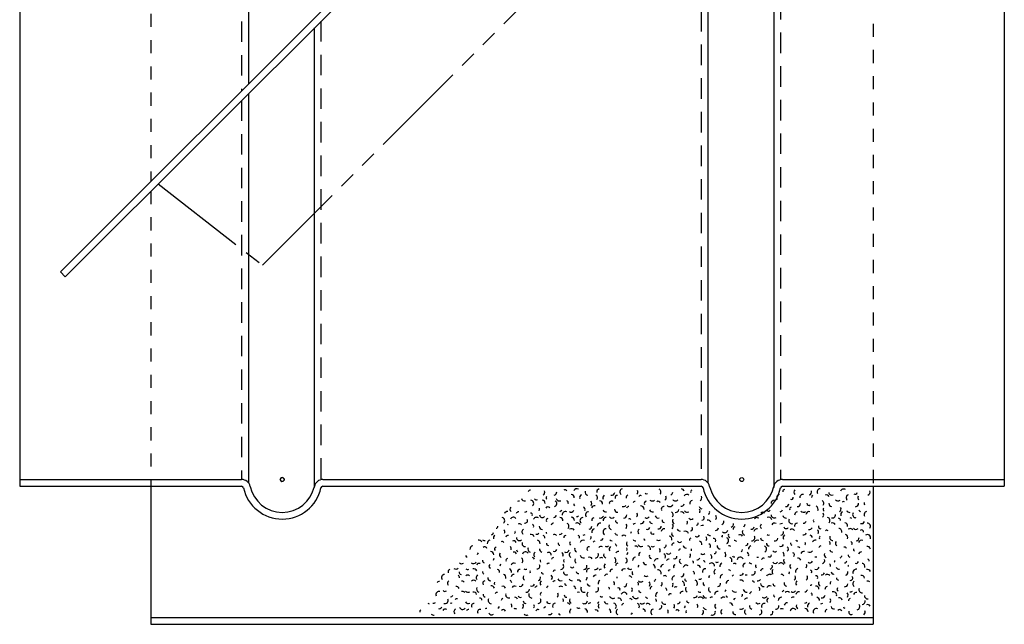
# Model space of a CAD drawing. Extents: x -13.6 to 12.5, y 0 to 19.6.
# Drawn here: x 5 to 12.5, y 7.4 to 12 of the extents above; entities that cross this region are included whole.
import ezdxf

# ---------------------------------------------------------------- set-up
doc = ezdxf.new("R2010")
doc.units = 0
doc.header["$MEASUREMENT"] = 0
for name, pattern in [('DASHED', [0.25, 0.15625, -0.09375]), ('DOTTED', [0.125, 0.0625, -0.0625]), ('PHANTOM', [1.1875, 0.75, -0.0625, 0.125, -0.0625, 0.125, -0.0625])]:
    doc.linetypes.add(name, pattern=pattern)
doc.layers.get('0').update_dxf_attribs({"linetype": 'CONTINUOUS'})

# ---------------------------------------------------------------- blocks, each defined once
blk = doc.blocks.new('1')
at = {"color": 7, "linetype": 'CONTINUOUS'}
for centre, radius, start, end in [((8.9107, 8.4302), 0.0152, 82.43941, 176.67233), ((8.9991, 8.4302), 0.0222, 294.47788, 382.40278), ((9.0875, 8.4302), 0.0246, 280.43798, 363.74656), ((9.1759, 8.4302), 0.0172, 35.99974, 125.16879), ((9.2208, 8.3868), 0.0249, 358.55741, 446.30952), ((9.2642, 8.4302), 0.025, 59.39957, 149.40238), ((9.3092, 8.3868), 0.0224, 108.35922, 198.94263), ((9.3526, 8.4302), 0.025, 167.75879, 260.7657), ((9.3975, 8.3868), 0.0245, 326.15765, 415.77598), ((9.441, 8.4302), 0.0242, 101.87927, 187.88351), ((9.4859, 8.3868), 0.0224, 122.03912, 212.53613), ((9.5294, 8.4302), 0.025, 260.63812, 350.65907), ((9.5743, 8.3868), 0.0172, 87.83937, 196.00419), ((9.6178, 8.4302), 0.0249, 108.35922, 229.54874), ((9.6627, 8.3868), 0.0231, 111.2392, 189.2083), ((9.7062, 8.4302), 0.0243, 314.63773, 389.3539), ((9.7511, 8.3868), 0.0167, 66.95952, 150.11517), ((9.7946, 8.4302), 0.0136, 225.71837, 306.37277), ((9.8829, 8.4302), 0.0235, 321.11768, 427.33333), ((9.9713, 8.4302), 0.0249, 292.67789, 357.70782), ((10.0597, 8.4302), 0.0235, 15.11989, 84.89401), ((10.1046, 8.3868), 0.025, 55.4396, 145.54349), ((10.1481, 8.4302), 0.0159, 110.5192, 196.97964), ((10.8117, 8.3868), 0.0242, 102.23926, 214.6342), ((10.8552, 8.4302), 0.0219, 113.03918, 173.46835), ((10.9436, 8.4302), 0.025, 136.79901, 227.98117), ((10.9885, 8.3868), 0.025, 84.95939, 184.48427), ((11.032, 8.4302), 0.0217, 278.27799, 381.99411), ((11.0769, 8.3868), 0.025, 128.15908, 175.19288), ((11.1204, 8.4302), 0.0247, 95.75931, 208.71411), ((11.1653, 8.3868), 0.0218, 19.07986, 111.98569), ((11.2087, 8.4302), 0.0243, 188.27864, 291.56276), ((11.2971, 8.4302), 0.023, 53.27962, 165.67455), ((11.342, 8.3868), 0.025, 113.39918, 225.51677), ((11.3855, 8.4302), 0.0169, 235.0783, 344.51752), ((11.4739, 8.4302), 0.025, 288.71792, 378.64729), ((8.8237, 8.3433), 0.0177, 72.71948, 130.53592), ((8.8672, 8.3868), 0.0246, 191.51862, 284.73289), ((8.9121, 8.3433), 0.025, 309.23777, 442.58887), ((8.9556, 8.3868), 0.0162, 214.91845, 305.19774), ((9.0005, 8.3433), 0.0239, 358.55741, 446.30952), ((9.044, 8.3868), 0.0133, 141.83898, 233.74689), ((9.0889, 8.3433), 0.0235, 286.91793, 417.97772), ((9.1324, 8.3868), 0.025, 194.0386, 294.87589), ((9.1773, 8.3433), 0.0236, 354.95744, 421.43456), ((9.2657, 8.3433), 0.0245, 185.39866, 225.63197), ((9.3541, 8.3433), 0.025, 321.11768, 401.22517), ((9.4424, 8.3433), 0.019, 341.63754, 462.82706), ((9.5308, 8.3433), 0.0182, 49.67964, 190.69696), ((9.6192, 8.3433), 0.0245, 248.75821, 322.77713), ((9.7076, 8.3433), 0.0147, 79.19943, 161.40124), ((9.796, 8.3433), 0.0174, 102.59926, 209.05251), ((9.8395, 8.3868), 0.025, 225.71837, 315.37213), ((9.8844, 8.3433), 0.0164, 12.23991, 126.33519), ((9.9279, 8.3868), 0.0186, 295.19787, 399.57494), ((9.9728, 8.3433), 0.0249, 217.07843, 338.92805), ((10.0162, 8.3868), 0.025, 214.91845, 317.77748), ((10.0612, 8.3433), 0.0218, 260.63812, 351.17747), ((10.1488, 8.3425), 0.0239, 98.99929, 192.99374), ((10.1922, 8.3859), 0.025, 298.43785, 388.3508), ((10.7682, 8.3433), 0.0236, 85.31938, 181.70883), ((10.8566, 8.3433), 0.024, 266.75808, 355.23334), ((10.9001, 8.3868), 0.0133, 237.23829, 380.37671), ((10.945, 8.3433), 0.0245, 265.67808, 360.03283), ((11.0334, 8.3433), 0.0152, 176.75873, 308.57537), ((11.1218, 8.3433), 0.025, 326.87764, 419.30395), ((11.2102, 8.3433), 0.025, 177.47872, 256.24961), ((11.2537, 8.3868), 0.025, 219.59842, 313.02696), ((11.2986, 8.3433), 0.0144, 64.07954, 142.25168), ((11.3869, 8.3433), 0.0249, 274.67802, 366.66801), ((11.4304, 8.3868), 0.025, 154.07889, 218.8142), ((11.4778, 8.3458), 0.025, 167.75879, 212.44944), ((8.7368, 8.2563), 0.025, 84.95939, 156.2887), ((8.7803, 8.2998), 0.0245, 140.03899, 230.81594), ((8.8252, 8.2563), 0.0235, 96.8393, 156.94792), ((8.8687, 8.2998), 0.0224, 271.43804, 316.1287), ((8.9136, 8.2563), 0.0141, 334.79759, 459.01195), ((8.957, 8.2998), 0.0247, 329.39762, 376.04522), ((9.0019, 8.2563), 0.0206, 182.51868, 322.28408), ((9.0454, 8.2998), 0.0172, 33.11976, 156.64985), ((9.0903, 8.2563), 0.0197, 266.39808, 356.38965), ((9.1338, 8.2998), 0.0176, 278.27799, 337.08717), ((9.1787, 8.2563), 0.0245, 65.15953, 187.67615), ((9.2222, 8.2998), 0.0226, 233.99831, 332.46567), ((9.3106, 8.2998), 0.0173, 326.51765, 434.43277), ((9.3555, 8.2563), 0.0239, 90.35935, 220.66919), ((9.399, 8.2998), 0.025, 73.43947, 154.97082), ((9.4874, 8.2998), 0.0218, 191.87862, 280.04976), ((9.5757, 8.2998), 0.0242, 182.15869, 272.16581), ((9.6207, 8.2563), 0.0244, 274.31802, 359.19475), ((9.6641, 8.2998), 0.0207, 98.99929, 161.00524), ((9.709, 8.2563), 0.0194, 303.47781, 401.43973), ((9.7525, 8.2998), 0.0249, 355.67744, 454.49039), ((9.8409, 8.2998), 0.0213, 191.87862, 292.33229), ((9.9293, 8.2998), 0.0207, 84.23939, 209.84306), ((9.9742, 8.2563), 0.025, 323.27767, 420.43175), ((10.0177, 8.2998), 0.0249, 263.1581, 352.81186), ((10.0619, 8.2556), 0.0229, 26.63981, 109.79546), ((10.1053, 8.2991), 0.023, 211.31848, 301.26253), ((10.2216, 8.3269), 0.0247, 196.91858, 257.66656), ((10.1789, 8.2843), 0.025, 332.2776, 399.03898), ((10.26, 8.2769), 0.0177, 297.35786, 379.22789), ((10.3071, 8.2357), 0.0216, 312.47775, 402.2827), ((10.6813, 8.2563), 0.0195, 44.63968, 138.7525), ((10.7248, 8.2998), 0.0159, 190.79862, 328.51203), ((10.7697, 8.2563), 0.0238, 179.6387, 304.19781), ((10.8132, 8.2998), 0.0199, 269.27806, 345.34205), ((10.8581, 8.2563), 0.0245, 191.51862, 278.08878), ((10.9015, 8.2998), 0.0155, 105.47924, 198.38507), ((10.9464, 8.2563), 0.0223, 96.8393, 189.74513), ((10.9899, 8.2998), 0.0239, 222.4784, 314.07527), ((11.0348, 8.2563), 0.0249, 75.59945, 171.55086), ((11.0783, 8.2998), 0.0248, 332.2776, 423.94965), ((11.1232, 8.2563), 0.0226, 305.99779, 397.05554), ((11.1667, 8.2998), 0.0245, 162.71883, 221.19882), ((11.2116, 8.2563), 0.024, 254.51816, 365.54367), ((11.2551, 8.2998), 0.023, 301.31783, 391.32063), ((11.3, 8.2563), 0.025, 116.63916, 195.99324), ((11.3435, 8.2998), 0.025, 205.19852, 273.90129), ((11.3906, 8.2586), 0.0246, 150.83891, 270.08964), ((11.4342, 8.3022), 0.022, 205.19852, 246.66821), ((11.4779, 8.2575), 0.0249, 102.59926, 207.20011), ((8.6933, 8.2128), 0.0228, 303.11781, 440.83122), ((8.7382, 8.1694), 0.0128, 61.91955, 110.4809), ((8.7817, 8.2128), 0.025, 35.99974, 153.06715), ((8.8266, 8.1694), 0.0191, 30.59978, 117.69266), ((8.8701, 8.2128), 0.0202, 260.99812, 386.25187), ((8.915, 8.1694), 0.0217, 337.67757, 411.46062), ((8.9585, 8.2128), 0.0249, 52.55962, 153.20424), ((9.0469, 8.2128), 0.0152, 101.87927, 205.16338), ((9.0918, 8.1694), 0.0249, 98.63929, 157.77592), ((9.1352, 8.2128), 0.024, 352.79746, 447.40103), ((9.1802, 8.1694), 0.025, 315.71772, 420.31857), ((9.2236, 8.2128), 0.0248, 1.79999, 90.80056), ((9.2685, 8.1694), 0.025, 20.87985, 121.52447), ((9.2671, 8.2563), 0.0127, 254.15817, 324.97599), ((9.312, 8.2128), 0.0229, 92.87933, 235.59008), ((9.4004, 8.2128), 0.0217, 101.51927, 183.3893), ((9.4453, 8.1694), 0.0247, 84.95939, 180.08136), ((9.4439, 8.2563), 0.025, 249.1182, 339.11842), ((9.4888, 8.2128), 0.0239, 87.83937, 186.65232), ((9.5337, 8.1694), 0.0248, 157.31887, 256.30721), ((9.5323, 8.2563), 0.025, 220.67841, 316.48725), ((9.5772, 8.2128), 0.0186, 177.47872, 269.99748), ((9.6221, 8.1694), 0.0244, 317.51771, 401.27471), ((9.6656, 8.2128), 0.013, 26.63981, 123.17873), ((9.7105, 8.1694), 0.0209, 93.95932, 136.64983), ((9.7539, 8.2128), 0.0243, 259.91813, 348.4651), ((9.7974, 8.2563), 0.025, 237.59829, 323.24225), ((9.8423, 8.2128), 0.0232, 194.3986, 259.13391), ((9.8858, 8.2563), 0.0247, 197.63857, 284.73145), ((9.9307, 8.2128), 0.015, 160.19884, 270.68867), ((9.975, 8.1687), 0.0249, 312.47775, 400.22985), ((10.0184, 8.2122), 0.0249, 154.43889, 244.43478), ((10.0936, 8.1989), 0.0157, 306.35779, 394.3665), ((10.1362, 8.2416), 0.0203, 208.79849, 320.09443), ((10.1754, 8.1924), 0.0155, 278.27799, 368.27389), ((10.2224, 8.151), 0.025, 73.43947, 120.47328), ((10.2177, 8.2347), 0.0188, 272.15804, 395.68812), ((10.2647, 8.1933), 0.0232, 21.59984, 104.44446), ((10.3641, 8.2043), 0.0213, 285.83794, 375.76731), ((10.4336, 8.1854), 0.0249, 288.71792, 372.47491), ((10.5217, 8.1851), 0.025, 307.07779, 357.50968), ((10.6378, 8.2128), 0.0224, 55.4396, 145.63335), ((10.6827, 8.1694), 0.02, 133.19904, 239.89161), ((10.7262, 8.2128), 0.0249, 15.11989, 114.28535), ((10.7711, 8.1694), 0.0244, 61.55956, 152.23628), ((10.8146, 8.2128), 0.025, 266.03808, 311.12358), ((10.903, 8.2128), 0.024, 151.19891, 286.50696), ((10.9479, 8.1694), 0.0248, 96.8393, 186.92505), ((10.9914, 8.2128), 0.0202, 266.75808, 349.12318), ((11.0797, 8.2128), 0.0133, 153.35889, 243.55264), ((11.1681, 8.2128), 0.025, 312.11775, 433.96737), ((11.213, 8.1694), 0.0249, 32.39977, 112.87359), ((11.2565, 8.2128), 0.018, 1.43999, 86.04716), ((11.3034, 8.1714), 0.0249, 352.43746, 440.44617), ((11.347, 8.215), 0.0182, 47.51966, 86.50104), ((11.4344, 8.2139), 0.0249, 252.35818, 339.03634), ((11.478, 8.1692), 0.0244, 320.39769, 454.91778), ((8.6064, 8.1259), 0.025, 292.31789, 348.10223), ((8.6513, 8.0824), 0.0217, 118.79914, 205.58357), ((8.6498, 8.1694), 0.0147, 269.63806, 359.80675), ((8.6947, 8.1259), 0.0219, 332.2776, 407.22273), ((8.7831, 8.1259), 0.0142, 298.07785, 387.97266), ((8.8715, 8.1259), 0.0247, 122.75911, 223.98693), ((8.9164, 8.0824), 0.025, 16.19988, 107.72332), ((8.9599, 8.1259), 0.0175, 248.39821, 338.14787), ((9.0034, 8.1694), 0.0248, 179.6387, 270.13572), ((9.0483, 8.1259), 0.0176, 186.11866, 222.1184), ((9.0932, 8.0824), 0.0241, 44.27968, 112.16079), ((9.1367, 8.1259), 0.019, 249.1182, 327.69124), ((9.2251, 8.1259), 0.025, 33.47976, 126.8003), ((9.3134, 8.1259), 0.0235, 269.27806, 308.25944), ((9.3569, 8.1694), 0.0228, 278.27799, 360.6431), ((9.4018, 8.1259), 0.0231, 101.87927, 195.87372), ((9.4902, 8.1259), 0.025, 93.59933, 237.16715), ((9.5786, 8.1259), 0.025, 203.39853, 262.20771), ((9.6235, 8.0824), 0.0191, 35.63974, 139.79477), ((9.667, 8.1259), 0.0139, 312.47775, 370.95774), ((9.7554, 8.1259), 0.025, 127.79908, 218.14403), ((9.7989, 8.1694), 0.024, 254.87816, 337.07997), ((9.8438, 8.1259), 0.016, 177.11872, 315.64774), ((9.8872, 8.1694), 0.0209, 255.23816, 364.67737), ((9.9316, 8.1253), 0.025, 78.83943, 173.31773), ((10.0083, 8.1136), 0.0212, 162.35883, 252.01258), ((10.0509, 8.1563), 0.0236, 205.55852, 274.53172), ((10.0909, 8.1078), 0.0248, 16.19988, 113.83348), ((10.1331, 8.1501), 0.0147, 266.03808, 402.54103), ((10.1801, 8.1087), 0.0196, 231.11833, 339.78773), ((10.2781, 8.1183), 0.0198, 200.51855, 289.51913), ((10.3211, 8.1613), 0.0236, 271.43804, 348.78766), ((10.3499, 8.1017), 0.0249, 324.35766, 362.07157), ((10.3918, 8.1436), 0.0235, 228.23835, 351.09107), ((10.438, 8.1014), 0.0197, 156.95887, 247.49822), ((10.4799, 8.1433), 0.0248, 118.79914, 177.93577), ((10.5074, 8.0824), 0.0229, 30.23978, 120.62015), ((10.5509, 8.1259), 0.025, 153.35889, 250.51298), ((10.5943, 8.1694), 0.0227, 263.5181, 350.08826), ((10.6392, 8.1259), 0.0249, 82.43941, 172.71869), ((10.7276, 8.1259), 0.0238, 239.75827, 282.85226), ((10.816, 8.1259), 0.0249, 278.27799, 367.02974), ((10.8609, 8.0824), 0.0239, 119.15914, 211.14913), ((10.8595, 8.1694), 0.0184, 193.6786, 328.19869), ((10.9044, 8.1259), 0.0222, 33.11976, 131.24843), ((10.9928, 8.1259), 0.0217, 255.23816, 341.00394), ((11.0363, 8.1694), 0.025, 257.03815, 331.75431), ((11.0377, 8.0824), 0.0206, 1.79999, 78.93965), ((11.0812, 8.1259), 0.0247, 331.91761, 403.75149), ((11.1247, 8.1694), 0.0196, 168.11879, 269.74404), ((11.1696, 8.1259), 0.0137, 38.87972, 139.91141), ((11.2598, 8.1278), 0.0247, 347.0375, 447.30196), ((11.3037, 8.0833), 0.0248, 337.67757, 428.73531), ((11.3473, 8.1268), 0.0247, 36.35974, 125.94092), ((11.3908, 8.1704), 0.0246, 220.67841, 312.20184), ((11.4345, 8.1257), 0.0152, 353.15745, 492.09687), ((11.4781, 8.0809), 0.025, 341.27754, 483.13812), ((8.5194, 8.0389), 0.025, 24.83982, 105.13134), ((8.5629, 8.0824), 0.0224, 225.71837, 282.52654), ((8.6078, 8.0389), 0.0244, 99.35928, 186.35107), ((8.6962, 8.0389), 0.0145, 30.59978, 119.60035), ((8.7397, 8.0824), 0.0166, 73.07947, 163.96355), ((8.7846, 8.0389), 0.0206, 20.87985, 119.3472), ((8.828, 8.0824), 0.0225, 179.9987, 310.68266), ((8.8729, 8.0389), 0.025, 162.35883, 272.31989), ((8.9613, 8.0389), 0.0241, 352.07746, 437.47259), ((9.0048, 8.0824), 0.0162, 349.91748, 439.45978), ((9.0497, 8.0389), 0.016, 171.71876, 268.71646), ((9.1381, 8.0389), 0.0147, 167.75879, 261.63661), ((9.1816, 8.0824), 0.016, 93.59933, 186.40579), ((9.2265, 8.0389), 0.0162, 134.27903, 230.08788), ((9.27, 8.0824), 0.0169, 349.55748, 430.91689), ((9.3149, 8.0389), 0.025, 67.67951, 165.80818), ((9.3584, 8.0824), 0.0159, 314.63773, 395.11155), ((9.4033, 8.0389), 0.0171, 93.95932, 145.85655), ((9.4467, 8.0824), 0.0194, 263.1581, 351.48476), ((9.5351, 8.0824), 0.025, 223.19839, 267.09417), ((9.58, 8.0389), 0.0221, 180.3587, 246.54984), ((9.6684, 8.0389), 0.0249, 154.07889, 231.84322), ((9.7119, 8.0824), 0.0236, 219.59842, 277.41486), ((9.7568, 8.0389), 0.025, 197.63857, 296.62692), ((9.8003, 8.0824), 0.025, 194.0386, 232.59922), ((9.8881, 8.0819), 0.0213, 225.35837, 315.55212), ((9.9229, 8.0283), 0.0241, 286.55793, 359.86406), ((9.9656, 8.071), 0.0234, 343.79752, 441.75944), ((10.0063, 8.0233), 0.018, 89.99935, 184.35409), ((10.0486, 8.0656), 0.0193, 211.67847, 321.90305), ((10.1378, 8.0663), 0.0139, 107.27923, 198.10888), ((10.1922, 8.0324), 0.025, 346.6775, 432.19791), ((10.2352, 8.0754), 0.02, 309.59777, 405.26578), ((10.2662, 8.018), 0.0182, 326.87764, 431.25471), ((10.308, 8.0598), 0.0162, 330.11762, 469.05703), ((10.3962, 8.0596), 0.025, 298.43785, 422.30921), ((10.4639, 8.0389), 0.0227, 36.35974, 92.48708), ((10.5523, 8.0389), 0.0159, 274.31802, 366.93095), ((10.5958, 8.0824), 0.025, 272.15804, 389.22545), ((10.6407, 8.0389), 0.025, 64.43954, 162.40145), ((10.6842, 8.0824), 0.0206, 183.23868, 273.32443), ((10.7291, 8.0389), 0.0195, 173.51875, 271.9861), ((10.7725, 8.0824), 0.025, 260.63812, 349.57908), ((10.8174, 8.0389), 0.0241, 246.59822, 337.37517), ((10.9058, 8.0389), 0.013, 161.99883, 254.61176), ((10.9493, 8.0824), 0.025, 228.95835, 269.60551), ((10.9942, 8.0389), 0.0138, 303.47781, 393.82276), ((11.0826, 8.0389), 0.0246, 78.47943, 153.1956), ((11.1261, 8.0824), 0.0139, 116.63916, 214.11119), ((11.1726, 8.0406), 0.0225, 332.6376, 396.17714), ((11.2162, 8.0842), 0.0245, 159.83885, 268.00367), ((11.2602, 8.0398), 0.0247, 144.71896, 230.60483), ((11.3476, 8.0388), 0.0145, 329.75762, 426.60067), ((11.3911, 8.0822), 0.024, 275.39801, 365.36626), ((11.4347, 8.0375), 0.0249, 70.91949, 161.91762), ((8.4759, 7.9955), 0.0248, 96.4793, 187.20527), ((8.5208, 7.952), 0.0152, 116.99916, 177.10778), ((8.5643, 7.9955), 0.0175, 18.35987, 135.12229), ((8.6092, 7.952), 0.0246, 0.71999, 94.59781), ((8.6527, 7.9955), 0.0142, 99.35928, 230.04324), ((8.6976, 7.952), 0.022, 142.19897, 244.63984), ((8.7411, 7.9955), 0.025, 347.39749, 407.50612), ((8.786, 7.952), 0.0208, 18.71987, 108.86523), ((8.8295, 7.9955), 0.025, 193.6786, 238.36926), ((8.8744, 7.952), 0.0234, 29.87978, 168.00013), ((8.9179, 7.9955), 0.0247, 154.43889, 250.82834), ((8.9628, 7.952), 0.0247, 127.43908, 215.98606), ((9.0062, 7.9955), 0.025, 174.23874, 252.00308), ((9.0512, 7.952), 0.0185, 352.43746, 492.20285), ((9.0946, 7.9955), 0.0184, 240.83826, 347.29151), ((9.1395, 7.952), 0.0214, 331.91761, 418.26658), ((9.183, 7.9955), 0.025, 243.35825, 344.38993), ((9.2279, 7.952), 0.0211, 125.63909, 248.15571), ((9.2714, 7.9955), 0.023, 159.47885, 249.49202), ((9.3598, 7.9955), 0.0178, 82.07941, 215.81844), ((9.4047, 7.952), 0.0248, 274.67802, 380.6578), ((9.4482, 7.9955), 0.0209, 56.51959, 141.26241), ((9.4931, 7.952), 0.0243, 161.99883, 252.31008), ((9.4917, 8.0389), 0.0249, 242.63825, 306.77913), ((9.5366, 7.9955), 0.0249, 125.2791, 214.6486), ((9.5815, 7.952), 0.0247, 82.43941, 141.24858), ((9.6249, 7.9955), 0.0233, 332.2776, 381.96646), ((9.6699, 7.952), 0.0237, 133.19904, 181.00007), ((9.7133, 7.9955), 0.0225, 35.99974, 103.04364), ((9.7578, 7.9515), 0.0212, 116.27916, 202.73959), ((9.8013, 7.995), 0.025, 349.55748, 441.54747), ((9.8376, 7.943), 0.0206, 160.19884, 257.19655), ((9.8447, 8.0384), 0.0249, 237.95828, 300.58286), ((9.8803, 7.9856), 0.0207, 314.63773, 404.38739), ((9.9218, 7.9387), 0.0203, 321.11768, 435.79356), ((9.964, 7.981), 0.0235, 228.23835, 319.2961), ((10.0531, 7.9817), 0.0131, 85.31938, 177.47872), ((10.0954, 8.024), 0.0206, 182.15869, 276.51343), ((10.1062, 7.9464), 0.0246, 324.35766, 392.78827), ((10.1492, 7.9894), 0.0138, 150.83891, 207.64708), ((10.2243, 7.9761), 0.021, 225.71837, 316.21538), ((10.2706, 7.9341), 0.0232, 329.75762, 419.44507), ((10.3125, 7.9759), 0.0145, 266.75808, 367.98589), ((10.3543, 8.0178), 0.0211, 165.59881, 277.99374), ((10.3769, 7.952), 0.0242, 317.87771, 410.98744), ((10.4204, 7.9955), 0.025, 47.15966, 92.24516), ((10.5088, 7.9955), 0.0197, 292.67789, 348.80523), ((10.5537, 7.952), 0.0208, 335.51758, 425.20503), ((10.5972, 7.9955), 0.025, 104.39925, 181.74887), ((10.6856, 7.9955), 0.025, 301.31783, 429.4193), ((10.7305, 7.952), 0.0171, 228.23835, 359.67571), ((10.774, 7.9955), 0.0212, 217.43843, 306.60749), ((10.8189, 7.952), 0.0247, 335.15758, 413.53103), ((10.8624, 7.9955), 0.0147, 292.67789, 429.98608), ((10.9073, 7.952), 0.016, 298.07785, 439.93843), ((10.9507, 7.9955), 0.0162, 41.0397, 93.29894), ((10.9957, 7.952), 0.0249, 81.71941, 159.27725), ((11.0391, 7.9955), 0.025, 237.95828, 326.95886), ((11.129, 7.997), 0.0226, 101.87927, 155.92265), ((11.1731, 7.9527), 0.0231, 159.83885, 245.48281), ((11.2167, 7.9962), 0.0249, 197.63857, 262.66851), ((11.3041, 7.9953), 0.0154, 15.47989, 108.18872), ((11.348, 7.9508), 0.0165, 174.59874, 262.07869), ((11.3914, 7.9941), 0.0191, 171.71876, 231.82738), ((11.435, 7.9494), 0.025, 93.59933, 165.93087), ((11.4782, 7.9926), 0.0231, 7.55995, 102.81583), ((8.389, 7.9085), 0.0249, 228.59835, 303.54348), ((8.4324, 7.952), 0.0173, 202.31854, 262.74771), ((8.4774, 7.9085), 0.0238, 228.23835, 328.88297), ((8.5223, 7.865), 0.0214, 72.71948, 156.47647), ((8.5657, 7.9085), 0.0187, 170.99877, 252.35818), ((8.6107, 7.865), 0.0152, 122.03912, 255.39022), ((8.6541, 7.9085), 0.025, 145.43895, 182.72691), ((8.699, 7.865), 0.02, 133.91903, 182.48038), ((8.7425, 7.9085), 0.0169, 105.47924, 195.30925), ((8.7874, 7.865), 0.0243, 61.55956, 158.87175), ((8.8309, 7.9085), 0.0243, 315.35773, 414.88261), ((8.9193, 7.9085), 0.0249, 24.11983, 67.61558), ((8.9642, 7.865), 0.02, 263.1581, 391.98879), ((9.0077, 7.9085), 0.0229, 165.59881, 211.07742), ((9.0526, 7.865), 0.0218, 75.59945, 132.06807), ((9.0961, 7.9085), 0.0249, 110.5192, 158.70126), ((9.141, 7.865), 0.0243, 275.39801, 402.0618), ((9.1844, 7.9085), 0.0201, 159.11885, 218.25548), ((9.2728, 7.9085), 0.0234, 150.83891, 239.95353), ((9.3163, 7.952), 0.0246, 187.91864, 288.56326), ((9.3612, 7.9085), 0.0246, 30.23978, 115.37917), ((9.4496, 7.9085), 0.0217, 52.91962, 119.68099), ((9.4945, 7.865), 0.0217, 125.63909, 224.62744), ((9.538, 7.9085), 0.025, 314.63773, 416.0634), ((9.5829, 7.865), 0.0229, 101.51927, 174.34156), ((9.6264, 7.9085), 0.0226, 300.59783, 414.98254), ((9.7144, 7.9081), 0.0247, 95.75931, 178.28598), ((9.795, 7.9003), 0.0237, 182.15869, 272.98834), ((9.8372, 7.8542), 0.025, 352.79746, 425.129), ((9.8795, 7.8965), 0.0249, 75.59945, 167.84605), ((9.9261, 7.8547), 0.0233, 93.59933, 180.16948), ((9.9684, 7.897), 0.0224, 88.19936, 152.04044), ((10.0203, 7.8605), 0.0182, 119.87914, 209.10089), ((10.0108, 7.9393), 0.0171, 240.11827, 366.07358), ((10.0633, 7.9035), 0.0176, 122.75911, 263.3574), ((10.1406, 7.8924), 0.0138, 338.03756, 421.94057), ((10.1824, 7.9342), 0.0203, 258.11814, 337.66317), ((10.2288, 7.8922), 0.0141, 1.07999, 89.69695), ((10.29, 7.865), 0.0246, 358.91741, 496.22561), ((10.3335, 7.9085), 0.0149, 219.95841, 312.294), ((10.3784, 7.865), 0.024, 110.5192, 191.87862), ((10.4219, 7.9085), 0.025, 338.39756, 428.77793), ((10.4653, 7.952), 0.0169, 208.4385, 279.51293), ((10.4668, 7.865), 0.0208, 50.39964, 122.73118), ((10.5102, 7.9085), 0.0247, 27.7198, 170.0046), ((10.5552, 7.865), 0.025, 110.5192, 199.13616), ((10.5986, 7.9085), 0.025, 217.43843, 262.91705), ((10.6435, 7.865), 0.0173, 138.959, 226.15123), ((10.6421, 7.952), 0.0187, 254.51816, 294.75147), ((10.687, 7.9085), 0.0173, 58.67958, 153.15787), ((10.7754, 7.9085), 0.0222, 217.43843, 325.60325), ((10.8203, 7.865), 0.0249, 27.3598, 137.58438), ((10.8638, 7.9085), 0.0242, 157.31887, 239.02042), ((10.9087, 7.865), 0.0216, 142.19897, 232.69599), ((10.9522, 7.9085), 0.0182, 4.31997, 113.50085), ((10.9982, 7.8662), 0.0191, 317.87771, 398.5321), ((11.0418, 7.9098), 0.0203, 223.19839, 340.2658), ((11.0854, 7.9534), 0.0178, 243.35825, 296.33633), ((11.1296, 7.9091), 0.0244, 286.91793, 377.08662), ((11.1737, 7.8649), 0.025, 352.79746, 405.77554), ((11.2172, 7.9084), 0.0138, 300.59783, 362.60379), ((11.2607, 7.9518), 0.0249, 295.55787, 344.49678), ((11.3046, 7.9074), 0.0167, 266.75808, 357.7562), ((11.3917, 7.9061), 0.02, 249.4782, 340.72516), ((11.4353, 7.8613), 0.025, 343.43752, 440.59161), ((11.4784, 7.9044), 0.0144, 354.95744, 439.28813), ((8.2585, 7.7781), 0.0237, 92.87933, 215.73204), ((8.302, 7.8215), 0.0178, 105.47924, 206.70705), ((8.3455, 7.865), 0.023, 225.35837, 315.98758), ((8.3904, 7.8215), 0.0215, 177.11872, 252.29108), ((8.4339, 7.865), 0.025, 235.0783, 289.82325), ((8.4788, 7.8215), 0.0248, 16.19988, 105.78106), ((8.5672, 7.8215), 0.0198, 167.75879, 239.59267), ((8.6556, 7.8215), 0.0204, 343.79752, 432.12418), ((8.7005, 7.7781), 0.025, 343.79752, 435.46956), ((8.7439, 7.8215), 0.0242, 346.3175, 429.47316), ((8.7889, 7.7781), 0.0244, 92.87933, 168.50096), ((8.8323, 7.8215), 0.0188, 88.19936, 186.49651), ((8.8758, 7.865), 0.0242, 236.87829, 293.34691), ((8.9207, 7.8215), 0.0136, 138.959, 212.74205), ((9.0091, 7.8215), 0.0142, 191.87862, 277.6444), ((9.0975, 7.8215), 0.0128, 61.91955, 175.44113), ((9.1859, 7.8215), 0.0224, 180.3587, 296.51633), ((9.2294, 7.865), 0.0127, 205.19852, 339.71861), ((9.2743, 7.8215), 0.013, 170.63877, 299.10399), ((9.3177, 7.865), 0.025, 274.67802, 379.7316), ((9.3627, 7.8215), 0.025, 91.07934, 182.3263), ((9.4061, 7.865), 0.0249, 254.15817, 332.33031), ((9.451, 7.8215), 0.0212, 87.83937, 142.2344), ((9.4959, 7.7781), 0.025, 75.59945, 147.43334), ((9.5394, 7.8215), 0.0217, 96.8393, 186.42048), ((9.6275, 7.8212), 0.0228, 66.95952, 157.58872), ((9.6709, 7.8647), 0.024, 213.83846, 302.08822), ((9.7097, 7.815), 0.0239, 156.95887, 218.02393), ((9.7523, 7.8577), 0.0206, 136.07902, 179.17301), ((9.8838, 7.8124), 0.0246, 337.67757, 459.19627), ((9.9773, 7.8175), 0.0197, 93.59933, 147.99436), ((10.0568, 7.8086), 0.0245, 275.03802, 361.1589), ((10.0987, 7.8505), 0.0228, 50.75963, 166.91726), ((10.1451, 7.8085), 0.0166, 346.6775, 429.98608), ((10.1869, 7.8504), 0.0216, 4.67997, 97.58579), ((10.2465, 7.8215), 0.0243, 87.47937, 189.92023), ((10.3349, 7.8215), 0.025, 127.43908, 226.60454), ((10.3798, 7.7781), 0.0233, 102.23926, 192.3086), ((10.4233, 7.8215), 0.0147, 29.87978, 96.64116), ((10.5117, 7.8215), 0.025, 259.91813, 335.53976), ((10.6001, 7.8215), 0.0236, 260.99812, 374.80568), ((10.6884, 7.8215), 0.025, 101.51927, 164.45056), ((10.7334, 7.7781), 0.025, 50.39964, 156.61529), ((10.7319, 7.865), 0.0235, 283.31796, 381.27987), ((10.7768, 7.8215), 0.0248, 130.67906, 227.99125), ((10.8217, 7.7781), 0.0249, 35.63974, 92.44791), ((10.8652, 7.8215), 0.0209, 317.51771, 362.20836), ((10.9546, 7.8226), 0.0246, 102.23926, 192.96523), ((11.0425, 7.8221), 0.0131, 330.11762, 441.68571), ((11.086, 7.8656), 0.025, 252.35818, 343.60514), ((11.1303, 7.8214), 0.0216, 258.11814, 343.38626), ((11.1745, 7.7773), 0.0249, 44.99968, 126.70123), ((11.2179, 7.8207), 0.0157, 176.75873, 304.1379), ((11.2613, 7.864), 0.0225, 202.31854, 279.66816), ((11.3053, 7.8196), 0.025, 289.07792, 368.99964), ((11.3485, 7.8629), 0.0169, 138.959, 177.09712), ((11.3923, 7.8183), 0.0239, 75.95945, 203.33863), ((11.4786, 7.8163), 0.0242, 20.87985, 108.07208), ((8.2151, 7.7346), 0.0145, 73.43947, 168.56144), ((8.3034, 7.7346), 0.0228, 125.63909, 215.63499), ((8.3469, 7.7781), 0.025, 353.15745, 409.28479), ((8.3918, 7.7346), 0.0165, 30.59978, 107.73945), ((8.4353, 7.7781), 0.0193, 46.79966, 137.42887), ((8.4802, 7.7346), 0.0236, 47.15966, 135.48632), ((8.5237, 7.7781), 0.0249, 124.9191, 214.69727), ((8.5686, 7.7346), 0.02, 104.75924, 211.69287), ((8.6121, 7.7781), 0.025, 177.11872, 265.20951), ((8.657, 7.7346), 0.0205, 157.31887, 209.21609), ((8.7454, 7.7346), 0.025, 7.55995, 59.45717), ((8.8338, 7.7346), 0.0237, 251.63819, 343.31023), ((8.8772, 7.7781), 0.0219, 145.07895, 237.78779), ((8.9222, 7.7346), 0.0212, 243.35825, 341.48691), ((8.9656, 7.7781), 0.0241, 285.83794, 375.94183), ((9.0105, 7.7346), 0.0242, 131.39905, 214.40005), ((9.054, 7.7781), 0.025, 321.47768, 411.47358), ((9.0989, 7.7346), 0.0186, 82.43941, 155.01719), ((9.1424, 7.7781), 0.0244, 205.19852, 296.25626), ((9.1873, 7.7346), 0.0149, 176.75873, 271.7485), ((9.2308, 7.7781), 0.0249, 199.79856, 265.41255), ((9.2757, 7.7346), 0.0245, 30.23978, 109.59387), ((9.3192, 7.7781), 0.025, 308.87777, 369.30694), ((9.3641, 7.7346), 0.0205, 183.23868, 276.1445), ((9.4076, 7.7781), 0.0186, 70.91949, 158.39943), ((9.4525, 7.7346), 0.025, 116.99916, 196.54418), ((9.5406, 7.7344), 0.0127, 303.11781, 434.55517), ((9.5841, 7.7778), 0.0147, 156.23887, 200.92953), ((9.6243, 7.7297), 0.0209, 275.39801, 366.92145), ((9.667, 7.7723), 0.0184, 10.43992, 100.15934), ((9.7104, 7.7274), 0.0249, 343.79752, 401.94661), ((9.7527, 7.7696), 0.025, 223.19839, 311.88361), ((9.795, 7.8119), 0.025, 225.35837, 305.09262), ((9.7991, 7.7277), 0.0244, 320.75769, 405.22748), ((9.8415, 7.77), 0.0244, 304.19781, 356.09503), ((9.8914, 7.7316), 0.0243, 312.11775, 384.20133), ((9.9344, 7.7745), 0.0186, 39.23972, 123.42957), ((10.015, 7.7668), 0.025, 101.51927, 199.98662), ((9.9731, 7.7249), 0.025, 315.35773, 385.65716), ((10.0614, 7.7248), 0.025, 338.75756, 437.7459), ((10.1032, 7.7667), 0.0159, 173.51875, 263.7125), ((10.1596, 7.7346), 0.0244, 318.5977, 435.97183), ((10.203, 7.7781), 0.0133, 234.35831, 323.86), ((10.2479, 7.7346), 0.0206, 159.47885, 244.48777), ((10.2914, 7.7781), 0.0217, 133.55904, 184.72705), ((10.3363, 7.7346), 0.0247, 274.67802, 364.89855), ((10.4247, 7.7346), 0.0222, 96.8393, 185.83988), ((10.4682, 7.7781), 0.0226, 113.39918, 150.25946), ((10.5131, 7.7346), 0.025, 33.47976, 102.98863), ((10.5566, 7.7781), 0.0195, 72.71948, 114.18916), ((10.6015, 7.7346), 0.0175, 12.59991, 90.97336), ((10.645, 7.7781), 0.025, 257.39814, 324.15952), ((10.6899, 7.7346), 0.0249, 185.39866, 274.27828), ((10.7783, 7.7346), 0.0202, 186.11866, 264.88955), ((10.8674, 7.7353), 0.0239, 168.11879, 258.10431), ((10.911, 7.779), 0.0209, 297.71785, 392.70763), ((10.9554, 7.735), 0.0229, 131.03906, 221.9793), ((10.999, 7.7785), 0.0246, 304.19781, 393.6131), ((11.0433, 7.7345), 0.0153, 272.15804, 322.21928), ((11.0868, 7.778), 0.0136, 329.03763, 466.75103), ((11.1312, 7.7339), 0.025, 148.67893, 238.09422), ((11.2188, 7.7332), 0.025, 139.319, 194.7586), ((11.262, 7.7764), 0.0189, 182.51868, 260.07652), ((11.3061, 7.7321), 0.0236, 263.1581, 357.15256), ((11.3492, 7.7752), 0.0182, 257.03815, 399.74889), ((11.393, 7.7306), 0.0249, 128.15908, 229.98564), ((11.4358, 7.7734), 0.0215, 1.79999, 112.28981), ((11.479, 7.7283), 0.0235, 43.91968, 100.3883), ((8.2165, 7.6476), 0.0249, 76.31945, 199.84953), ((8.26, 7.6911), 0.0183, 222.83839, 312.49215), ((8.3484, 7.6911), 0.0206, 12.95991, 104.14207), ((8.3933, 7.6476), 0.0247, 43.91968, 105.61373), ((8.4367, 7.6911), 0.025, 223.55839, 303.10341), ((8.4817, 7.6476), 0.0207, 3.95997, 111.8751), ((8.5251, 7.6911), 0.0242, 150.47891, 253.54963), ((8.57, 7.6476), 0.0178, 165.59881, 258.02512), ((8.6135, 7.6911), 0.0248, 15.47989, 99.94968), ((8.6584, 7.6476), 0.0178, 79.55943, 156.69909), ((8.7019, 7.6911), 0.0211, 18.71987, 109.10024), ((8.7468, 7.6476), 0.024, 161.99883, 287.6025), ((8.7903, 7.6911), 0.0221, 56.51959, 146.51549), ((8.8787, 7.6911), 0.025, 268.55806, 355.34249), ((8.9236, 7.6476), 0.025, 159.83885, 270.06343), ((8.9671, 7.6911), 0.0227, 98.99929, 159.74726), ((9.012, 7.6476), 0.0249, 131.39905, 188.88113), ((9.0554, 7.6911), 0.0224, 110.8792, 160.94044), ((9.1004, 7.6476), 0.0238, 308.87777, 387.04991), ((9.1438, 7.6911), 0.0216, 47.87965, 133.14778), ((9.2322, 7.6911), 0.0249, 357.83742, 423.16024), ((9.2771, 7.6476), 0.0193, 67.67951, 119.213), ((9.3206, 7.6911), 0.025, 147.95893, 289.39702), ((9.3655, 7.6476), 0.0236, 122.75911, 212.34029), ((9.409, 7.6911), 0.0224, 269.27806, 392.80814), ((9.4972, 7.6909), 0.0175, 358.19742, 413.63702), ((9.5817, 7.687), 0.0133, 334.79759, 477.50833), ((9.6259, 7.6428), 0.0237, 19.07986, 159.67814), ((9.6681, 7.6851), 0.0205, 321.11768, 410.05864), ((9.7568, 7.6854), 0.0212, 185.39866, 261.24234), ((9.8484, 7.6886), 0.0246, 115.91916, 178.85045), ((9.8894, 7.6412), 0.0242, 110.8792, 201.25957), ((9.9312, 7.6831), 0.0196, 349.19748, 418.9716), ((9.9777, 7.6411), 0.0144, 47.15966, 178.97631), ((10.0196, 7.683), 0.0238, 67.67951, 122.07454), ((10.0726, 7.6476), 0.0244, 84.23939, 157.06168), ((10.1161, 7.6911), 0.024, 147.59894, 244.75302), ((10.2045, 7.6911), 0.0248, 229.31835, 282.65326), ((10.2929, 7.6911), 0.0249, 150.47891, 247.01783), ((10.3378, 7.6476), 0.025, 79.19943, 178.01238), ((10.3812, 7.6911), 0.0224, 300.59783, 342.47619), ((10.4696, 7.6911), 0.0232, 208.79849, 298.79007), ((10.5145, 7.6476), 0.0133, 291.5979, 374.75355), ((10.558, 7.6911), 0.025, 186.11866, 279.02448), ((10.6029, 7.6476), 0.023, 107.63922, 172.07818), ((10.6464, 7.6911), 0.0139, 305.99779, 424.93143), ((10.7348, 7.6911), 0.0248, 64.43954, 151.32851), ((10.8238, 7.6917), 0.0198, 286.19794, 329.69369), ((10.8683, 7.6479), 0.024, 42.1197, 132.39898), ((10.9119, 7.6914), 0.024, 232.19833, 322.78174), ((10.9564, 7.6476), 0.022, 78.47943, 175.63352), ((10.9999, 7.6911), 0.0222, 272.51803, 344.10049), ((11.0444, 7.6472), 0.0144, 335.15758, 421.61802), ((11.0878, 7.6906), 0.0219, 0.71999, 100.61121), ((11.1755, 7.6899), 0.0204, 96.11931, 186.33984), ((11.22, 7.646), 0.0246, 343.79752, 472.62821), ((11.2631, 7.6891), 0.0164, 139.319, 240.15628), ((11.3074, 7.645), 0.0248, 318.5977, 405.27586), ((11.3502, 7.6878), 0.0198, 257.39814, 314.20631), ((11.3942, 7.6434), 0.0221, 79.55943, 163.74928), ((11.4366, 7.6858), 0.0235, 159.11885, 279.3312), ((8.1295, 7.5607), 0.0206, 43.91968, 83.73741), ((8.173, 7.6042), 0.0223, 260.27812, 311.44614), ((8.2614, 7.6042), 0.0245, 246.59822, 385.53764), ((8.3063, 7.5607), 0.0223, 61.91955, 107.39817), ((8.3049, 7.6476), 0.0165, 266.75808, 339.33586), ((8.3498, 7.6042), 0.0133, 62.27955, 152.10956), ((8.4382, 7.6042), 0.0247, 208.4385, 299.55758), ((8.4831, 7.5607), 0.0209, 87.11937, 206.05301), ((8.5266, 7.6042), 0.0166, 9.71993, 98.04659), ((8.6149, 7.6042), 0.025, 151.55891, 264.23291), ((8.7033, 7.6042), 0.0139, 93.95932, 179.7251), ((8.7482, 7.5607), 0.0228, 338.75756, 414.15541), ((8.7917, 7.6042), 0.0247, 24.11983, 86.12578), ((8.8352, 7.6476), 0.0202, 211.67847, 295.72577), ((8.8366, 7.5607), 0.0231, 308.87777, 404.26931), ((8.8801, 7.6042), 0.0236, 185.39866, 259.41759), ((8.9685, 7.6042), 0.0238, 278.27799, 390.952), ((9.0569, 7.6042), 0.0235, 200.51855, 290.4868), ((9.1018, 7.5607), 0.0222, 96.8393, 209.51331), ((9.1453, 7.6042), 0.0183, 335.15758, 403.03869), ((9.1887, 7.6476), 0.0195, 182.87868, 268.01807), ((9.1902, 7.5607), 0.025, 23.75983, 82.89646), ((9.2337, 7.6042), 0.0245, 153.71889, 242.59851), ((9.322, 7.6042), 0.025, 235.0783, 353.69659), ((9.3669, 7.5606), 0.0241, 78.83943, 131.45896), ((9.4103, 7.604), 0.0247, 300.59783, 342.47619), ((9.4537, 7.559), 0.025, 136.79901, 211.05208), ((9.4537, 7.6475), 0.0162, 228.59835, 309.25275), ((9.4964, 7.6017), 0.0226, 193.6786, 292.84406), ((9.539, 7.6444), 0.0249, 197.63857, 306.05482), ((9.5413, 7.5583), 0.025, 317.51771, 435.20029), ((9.5836, 7.6006), 0.0218, 3.95997, 103.30428), ((9.6298, 7.5584), 0.0247, 110.8792, 160.94044), ((9.6721, 7.6007), 0.0169, 33.11976, 111.69279), ((9.7145, 7.643), 0.025, 190.79862, 322.23598), ((9.7195, 7.5597), 0.023, 326.87764, 432.16018), ((9.7625, 7.6026), 0.0248, 229.31835, 320.84178), ((9.8054, 7.6456), 0.0237, 219.95841, 271.12643), ((9.8057, 7.5575), 0.0228, 38.87972, 124.01911), ((9.8475, 7.5993), 0.024, 352.79746, 408.58179), ((9.9359, 7.5993), 0.025, 187.91864, 284.45756), ((10.0291, 7.6042), 0.025, 277.918, 337.70435), ((10.1175, 7.6042), 0.0176, 186.11866, 274.8704), ((10.161, 7.6476), 0.0219, 254.15817, 344.16529), ((10.1624, 7.5607), 0.0249, 332.9976, 400.3223), ((10.2059, 7.6042), 0.025, 21.23985, 129.15497), ((10.2494, 7.6476), 0.0243, 194.0386, 279.55901), ((10.2943, 7.6042), 0.0249, 78.83943, 127.02148), ((10.3392, 7.5607), 0.023, 139.319, 228.82069), ((10.3827, 7.6042), 0.025, 59.39957, 144.66769), ((10.4262, 7.6476), 0.0244, 191.87862, 234.56912), ((10.4276, 7.5607), 0.025, 7.19995, 81.45301), ((10.4711, 7.6042), 0.0145, 85.31938, 156.90184), ((10.5594, 7.6042), 0.0173, 73.07947, 155.76598), ((10.6478, 7.6042), 0.0249, 219.95841, 307.62153), ((10.693, 7.5609), 0.0209, 73.43947, 211.96849), ((10.6913, 7.6476), 0.0244, 231.83833, 334.48741), ((10.7366, 7.6045), 0.0234, 124.9191, 214.24108), ((10.7802, 7.6481), 0.0181, 185.39866, 251.01265), ((10.8248, 7.6044), 0.0248, 88.19936, 181.96227), ((10.8695, 7.5607), 0.025, 87.11937, 161.83554), ((10.913, 7.6041), 0.0249, 73.43947, 127.8345), ((11.001, 7.6038), 0.0213, 271.79804, 321.4869), ((11.0458, 7.5602), 0.0245, 107.63922, 197.76299), ((11.0891, 7.6034), 0.025, 357.83742, 440.36409), ((11.1339, 7.5599), 0.0204, 81.71941, 131.40827), ((11.1323, 7.6467), 0.0241, 254.87816, 352.3502), ((11.1769, 7.6029), 0.0228, 320.75769, 397.47227), ((11.2646, 7.6022), 0.0218, 7.19995, 107.46441), ((11.3518, 7.601), 0.0177, 104.39925, 182.57139), ((11.438, 7.5989), 0.0248, 272.15804, 371.68292), ((11.4797, 7.6406), 0.0243, 176.75873, 278.38398), ((8.0861, 7.5172), 0.0176, 119.51914, 184.25445), ((8.1744, 7.5172), 0.0247, 223.19839, 281.67838), ((8.2179, 7.5607), 0.0196, 248.75821, 337.37517), ((8.2628, 7.5172), 0.0219, 53.63961, 150.02906), ((8.3512, 7.5172), 0.0224, 115.91916, 224.58856), ((8.3947, 7.5607), 0.025, 197.63857, 321.50994), ((8.4396, 7.5172), 0.0175, 81.71941, 152.79384), ((8.528, 7.5172), 0.0186, 73.43947, 208.74752), ((8.5715, 7.5607), 0.0171, 266.03808, 302.89836), ((8.6164, 7.5172), 0.0229, 206.27851, 308.30811), ((8.6599, 7.5607), 0.016, 283.67795, 352.91986), ((8.7048, 7.5172), 0.0169, 17.99987, 140.85258), ((8.7932, 7.5172), 0.0244, 55.7996, 106.96761), ((8.925, 7.5607), 0.0169, 309.23777, 399.25095), ((8.9699, 7.5172), 0.0182, 62.27955, 157.53544), ((9.0134, 7.5607), 0.0134, 272.15804, 361.70034), ((9.0583, 7.5172), 0.0213, 245.51823, 331.40411), ((9.1467, 7.5172), 0.025, 211.31848, 249.87909), ((9.2351, 7.5172), 0.0249, 119.51914, 202.97892), ((9.2786, 7.5607), 0.0164, 208.4385, 311.72262), ((9.3234, 7.5172), 0.0229, 349.91748, 440.45682), ((9.411, 7.5164), 0.0167, 1.43999, 122.30206), ((9.499, 7.516), 0.025, 347.39749, 417.95699), ((9.5875, 7.5161), 0.0237, 119.87914, 242.39576), ((9.6765, 7.5167), 0.0158, 269.27806, 332.8176), ((9.7638, 7.5156), 0.0242, 3.95997, 77.02504), ((9.8522, 7.5156), 0.0239, 104.75924, 239.67245), ((9.894, 7.5574), 0.0188, 254.87816, 387.07583), ((9.9422, 7.5172), 0.0203, 330.11762, 409.66265), ((9.9857, 7.5607), 0.0249, 321.47768, 388.80238), ((10.0306, 7.5172), 0.0152, 19.07986, 142.95123), ((10.074, 7.5607), 0.0176, 306.71779, 370.25733), ((10.1189, 7.5172), 0.0229, 153.35889, 202.67364), ((10.2073, 7.5172), 0.0241, 294.83787, 388.83233), ((10.2508, 7.5607), 0.025, 205.19852, 268.12981), ((10.2957, 7.5172), 0.0249, 249.1182, 369.98028), ((10.3841, 7.5172), 0.0223, 122.75911, 228.27234), ((10.4725, 7.5172), 0.0198, 173.51875, 283.21802), ((10.516, 7.5607), 0.0244, 240.83826, 317.97793), ((10.5609, 7.5172), 0.0194, 130.67906, 256.63437), ((10.6044, 7.5607), 0.0237, 167.75879, 254.95103), ((10.6494, 7.5173), 0.025, 289.07792, 400.10342), ((10.7377, 7.5173), 0.0221, 269.27806, 371.10462), ((10.7813, 7.5608), 0.0237, 266.39808, 373.57449), ((10.826, 7.5172), 0.0232, 55.7996, 120.23856), ((10.9143, 7.5171), 0.025, 36.35974, 170.48843), ((10.9577, 7.5605), 0.0213, 154.07889, 248.19171), ((11.0026, 7.517), 0.0244, 0.71999, 90.72712), ((11.0908, 7.5168), 0.025, 67.67951, 199.87718), ((11.1789, 7.5165), 0.0218, 118.79914, 182.94002), ((11.2217, 7.5594), 0.0196, 185.39866, 292.33229), ((11.2669, 7.5162), 0.018, 26.63981, 141.9032), ((11.3093, 7.5586), 0.0144, 193.6786, 261.28237), ((11.3546, 7.5154), 0.0184, 159.83885, 303.40668), ((11.3963, 7.5572), 0.0244, 280.07798, 401.59669), ((11.4413, 7.5138), 0.0209, 297.71785, 392.70763), ((11.4814, 7.5539), 0.0187, 20.87985, 122.30552), ((8.8815, 7.5172), 0.025, 226.07837, 299.3845)]:
    blk.add_arc(centre, radius, start, end, dxfattribs=at)

msp = doc.modelspace()

# ---------------------------------------------------------------- linework, layer by layer
at = {"color": 7, "linetype": 'DOTTED'}
for p, q in [((6.0216, 18.4735), (6.0216, 10.7966)), ((11.5215, 12.5986), (11.5215, 8.4737)), ((6.0216, 10.7237), (6.0216, 8.4737))]:
    msp.add_line(p, q, dxfattribs=at)
at = {"color": 7, "linetype": 'DASHED'}
for p, q in [((6.712, 18.4219), (6.712, 11.4871)), ((10.8163, 15.5184), (10.8163, 8.5253)), ((10.212, 14.9141), (10.212, 8.5253)), ((7.3164, 12.0185), (7.3164, 8.5253)), ((6.712, 11.4141), (6.712, 8.5253))]:
    msp.add_line(p, q, dxfattribs=at)
at = {"color": 7, "linetype": 'CONTINUOUS'}
for p, q in [((6.7636, 18.4464), (6.7636, 11.5387)), ((10.7647, 15.4668), (10.7647, 8.4654)), ((10.2636, 14.9657), (10.2636, 8.5008)), ((5.0216, 13.4736), (5.0216, 8.4737)), ((12.5214, 13.4736), (12.5214, 8.4737)), ((5.3321, 10.1072), (8.5162, 13.2912)), ((5.3686, 10.0707), (8.5527, 13.2547)), ((7.2648, 11.9669), (7.2648, 8.4654)), ((6.7636, 11.4657), (6.7636, 8.5008)), ((5.3321, 10.1072), (5.3686, 10.0707)), ((5.0216, 8.5253), (6.712, 8.5253)), ((7.3311, 8.5253), (10.212, 8.5253)), ((10.831, 8.5253), (12.5214, 8.5253)), ((5.0216, 8.4737), (6.712, 8.4737)), ((6.0216, 8.4737), (6.0216, 7.4221)), ((7.3311, 8.4737), (10.212, 8.4737)), ((10.831, 8.4737), (12.5214, 8.4737)), ((11.5215, 8.4737), (11.5215, 7.4221)), ((6.0216, 7.4737), (11.5215, 7.4737)), ((6.0216, 7.4221), (11.5215, 7.4221))]:
    msp.add_line(p, q, dxfattribs=at)
at = {"color": 7, "linetype": 'PHANTOM'}
for p, q in [((6.8712, 10.1591), (12.086, 15.3739)), ((6.0757, 10.7778), (6.8712, 10.1591))]:
    msp.add_line(p, q, dxfattribs=at)
at = {"color": 7, "linetype": 'CONTINUOUS'}
for centre in [(7.0215, 8.5253), (10.5215, 8.5253)]:
    msp.add_circle(centre, 0.015, dxfattribs=at)
for centre, radius, start, end in [((6.712, 8.4587), 0.0666, 12.14345, 90), ((7.0215, 8.5253), 0.015, 0, 300), ((7.3311, 8.4587), 0.0666, 90, 167.85655), ((10.212, 8.4587), 0.0666, 12.14345, 90), ((10.831, 8.4587), 0.0666, 90, 167.85655), ((6.712, 8.4587), 0.015, 12.14345, 90), ((7.0215, 8.5253), 0.3016, 192.14345, 347.85655), ((7.0215, 8.5253), 0.25, 192.14345, 347.85655), ((7.3311, 8.4587), 0.015, 90, 167.85655), ((10.212, 8.4587), 0.015, 12.14345, 90), ((10.5215, 8.5253), 0.3016, 192.14345, 347.85655), ((10.5215, 8.5253), 0.25, 192.14345, 347.85655), ((10.831, 8.4587), 0.015, 90, 167.85655)]:
    msp.add_arc(centre, radius, start, end, dxfattribs=at)

# ---------------------------------------------------------------- block references
msp.add_blockref('1', (0, 0), dxfattribs=at)

doc.saveas('drawing.dxf')
